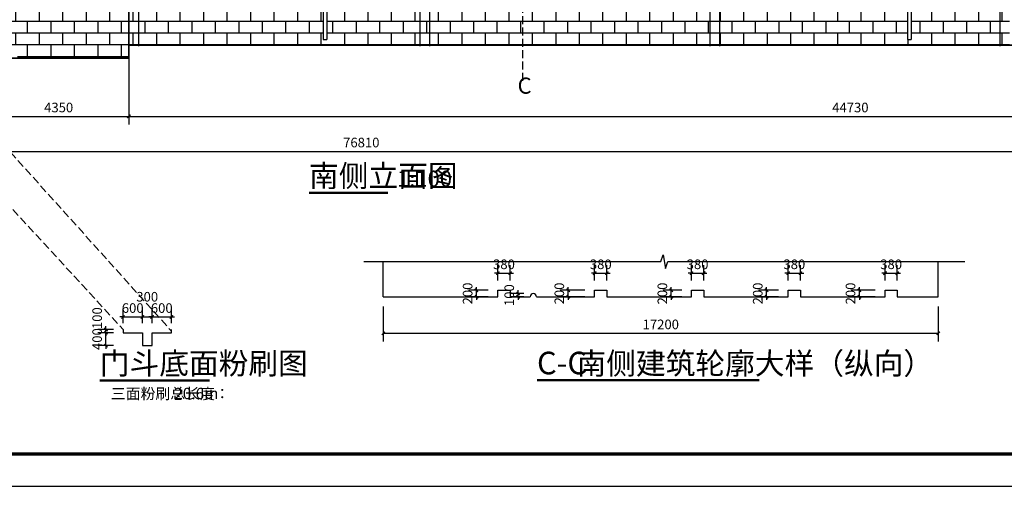
# Model space of a CAD drawing. Extents: x -205694 to 103863, y -195272 to 220204.
# Drawn here: x -167291 to -136772, y 23434 to 37894 of the extents above; entities that cross this region are included whole.
import ezdxf

# ---------------------------------------------------------------- set-up
doc = ezdxf.new("R2010")
doc.units = 0
doc.header["$LTSCALE"] = 1000
doc.header["$MEASUREMENT"] = 0
doc.linetypes.add('DASH', pattern=[0.35, 0.25, -0.1])
for name, color, linetype in [('0-建筑', 1, 'Continuous'), ('DIM_SYMB', 3, 'Continuous'), ('PDF_几何图形', 7, 'Continuous'), ('PUB_DIM', 3, 'Continuous'), ('PUB_TEXT', 7, 'Continuous'), ('PUB_TITLE', 4, 'Continuous'), ('填充1', 13, 'Continuous')]:
    doc.layers.add(name, color=color, linetype=linetype)
doc.styles.add('_TCH_DIM_T3', font='SIMPLEX', dxfattribs={"width": 0.705882, "bigfont": 'GBCBIG'})
doc.styles.get("Standard").update_dxf_attribs({"font": 'gbenor.shx', "bigfont": 'gbcbig.shx'})
doc.dimstyles.new('_TCH_ARCH&&100', dxfattribs={"dimtxt": 297.5, "dimasz": 100, "dimexe": 250, "dimexo": 300, "dimgap": 126.25, "dimtad": 1, "dimdec": 0, "dimzin": 0, "dimdsep": 46, "dimtxsty": '_TCH_DIM_T3', "dimblk": 'ARCHTICK', "dimcen": 0.09, "dimclrt": 7, "dimazin": 2, "dimtfac": 1, "dimtdec": 0, "dimtix": 1, "dimtmove": 2, "dimatfit": 3, "dimfxl": 0, "dimtolj": 1, "dimtzin": 0, "dimarcsym": 0})
pattern_1 = [(0, (0, 0), (0, 363.9312), []), (90, (0, 0), (-363.9312, 363.9312), [363.9312, -363.9312])]

# ---------------------------------------------------------------- blocks, each defined once
blk = doc.blocks.new('_ArchTick')
at = {"color": 0, "linetype": 'ByBlock', "const_width": 0.4}
blk.add_lwpolyline([(-0.5, -0.5), (0.5, 0.5)], dxfattribs=at)
blk = doc.blocks.new('*D139')
at = {"layer": 'Defpoints', "color": 0, "transparency": 16777216}
for p in [(-140090, 30039), (-140470, 29509), (-140090, 29509)]:
    blk.add_point(p, dxfattribs=at)
at = {"layer": 'PUB_DIM', "color": 0, "lineweight": -2, "transparency": 16777216}
for p, q in [((-140470, 29809), (-140470, 30289)), ((-140090, 29809), (-140090, 30289)), ((-140470, 30039), (-140570, 30039)), ((-140470, 30039), (-140090, 30039)), ((-140090, 30039), (-139990, 30039))]:
    blk.add_line(p, q, dxfattribs=at)
at = {"layer": 'PUB_DIM', "color": 0, "lineweight": -2, "transparency": 16777216, "xscale": 100, "yscale": 100, "zscale": 100}
blk.add_blockref('_ArchTick', (-140470, 30039), dxfattribs=at)
at = {"layer": 'PUB_DIM', "color": 0, "lineweight": -2, "transparency": 16777216, "xscale": 100, "yscale": 100, "zscale": 100, "rotation": 180}
blk.add_blockref('_ArchTick', (-140090, 30039), dxfattribs=at)
at = {"layer": 'PUB_DIM', "color": 7, "transparency": 16777216, "insert": (-140280, 30314), "char_height": 297.5, "attachment_point": 5, "style": '_TCH_DIM_T3'}
blk.add_mtext('\\A1;380', dxfattribs=at)
blk = doc.blocks.new('*D140')
at = {"layer": 'Defpoints', "color": 0, "transparency": 16777216}
for p in [(-143090, 30039), (-143470, 29509), (-143090, 29509)]:
    blk.add_point(p, dxfattribs=at)
at = {"layer": 'PUB_DIM', "color": 0, "lineweight": -2, "transparency": 16777216}
for p, q in [((-143470, 29809), (-143470, 30289)), ((-143090, 29809), (-143090, 30289)), ((-143470, 30039), (-143570, 30039)), ((-143470, 30039), (-143090, 30039)), ((-143090, 30039), (-142990, 30039))]:
    blk.add_line(p, q, dxfattribs=at)
at = {"layer": 'PUB_DIM', "color": 0, "lineweight": -2, "transparency": 16777216, "xscale": 100, "yscale": 100, "zscale": 100}
blk.add_blockref('_ArchTick', (-143470, 30039), dxfattribs=at)
at = {"layer": 'PUB_DIM', "color": 0, "lineweight": -2, "transparency": 16777216, "xscale": 100, "yscale": 100, "zscale": 100, "rotation": 180}
blk.add_blockref('_ArchTick', (-143090, 30039), dxfattribs=at)
at = {"layer": 'PUB_DIM', "color": 7, "transparency": 16777216, "insert": (-143280, 30314), "char_height": 297.5, "attachment_point": 5, "style": '_TCH_DIM_T3'}
blk.add_mtext('\\A1;380', dxfattribs=at)
blk = doc.blocks.new('*D141')
at = {"layer": 'Defpoints', "color": 0, "transparency": 16777216}
for p in [(-146090, 30039), (-146470, 29509), (-146090, 29509)]:
    blk.add_point(p, dxfattribs=at)
at = {"layer": 'PUB_DIM', "color": 0, "lineweight": -2, "transparency": 16777216}
for p, q in [((-146470, 29809), (-146470, 30289)), ((-146090, 29809), (-146090, 30289)), ((-146470, 30039), (-146570, 30039)), ((-146470, 30039), (-146090, 30039)), ((-146090, 30039), (-145990, 30039))]:
    blk.add_line(p, q, dxfattribs=at)
at = {"layer": 'PUB_DIM', "color": 0, "lineweight": -2, "transparency": 16777216, "xscale": 100, "yscale": 100, "zscale": 100}
blk.add_blockref('_ArchTick', (-146470, 30039), dxfattribs=at)
at = {"layer": 'PUB_DIM', "color": 0, "lineweight": -2, "transparency": 16777216, "xscale": 100, "yscale": 100, "zscale": 100, "rotation": 180}
blk.add_blockref('_ArchTick', (-146090, 30039), dxfattribs=at)
at = {"layer": 'PUB_DIM', "color": 7, "transparency": 16777216, "insert": (-146280, 30314), "char_height": 297.5, "attachment_point": 5, "style": '_TCH_DIM_T3'}
blk.add_mtext('\\A1;380', dxfattribs=at)
blk = doc.blocks.new('*D142')
at = {"layer": 'Defpoints', "color": 0, "transparency": 16777216}
for p in [(-149090, 30039), (-149470, 29509), (-149090, 29509)]:
    blk.add_point(p, dxfattribs=at)
at = {"layer": 'PUB_DIM', "color": 0, "lineweight": -2, "transparency": 16777216}
for p, q in [((-149470, 29809), (-149470, 30289)), ((-149090, 29809), (-149090, 30289)), ((-149470, 30039), (-149570, 30039)), ((-149470, 30039), (-149090, 30039)), ((-149090, 30039), (-148990, 30039))]:
    blk.add_line(p, q, dxfattribs=at)
at = {"layer": 'PUB_DIM', "color": 0, "lineweight": -2, "transparency": 16777216, "xscale": 100, "yscale": 100, "zscale": 100}
blk.add_blockref('_ArchTick', (-149470, 30039), dxfattribs=at)
at = {"layer": 'PUB_DIM', "color": 0, "lineweight": -2, "transparency": 16777216, "xscale": 100, "yscale": 100, "zscale": 100, "rotation": 180}
blk.add_blockref('_ArchTick', (-149090, 30039), dxfattribs=at)
at = {"layer": 'PUB_DIM', "color": 7, "transparency": 16777216, "insert": (-149280, 30314), "char_height": 297.5, "attachment_point": 5, "style": '_TCH_DIM_T3'}
blk.add_mtext('\\A1;380', dxfattribs=at)
blk = doc.blocks.new('*D143')
at = {"layer": 'Defpoints', "color": 0, "transparency": 16777216}
for p in [(-152090, 30039), (-152470, 29509), (-152090, 29509)]:
    blk.add_point(p, dxfattribs=at)
at = {"layer": 'PUB_DIM', "color": 0, "lineweight": -2, "transparency": 16777216}
for p, q in [((-152470, 29809), (-152470, 30289)), ((-152090, 29809), (-152090, 30289)), ((-152470, 30039), (-152570, 30039)), ((-152470, 30039), (-152090, 30039)), ((-152090, 30039), (-151990, 30039))]:
    blk.add_line(p, q, dxfattribs=at)
at = {"layer": 'PUB_DIM', "color": 0, "lineweight": -2, "transparency": 16777216, "xscale": 100, "yscale": 100, "zscale": 100}
blk.add_blockref('_ArchTick', (-152470, 30039), dxfattribs=at)
at = {"layer": 'PUB_DIM', "color": 0, "lineweight": -2, "transparency": 16777216, "xscale": 100, "yscale": 100, "zscale": 100, "rotation": 180}
blk.add_blockref('_ArchTick', (-152090, 30039), dxfattribs=at)
at = {"layer": 'PUB_DIM', "color": 7, "transparency": 16777216, "insert": (-152280, 30314), "char_height": 297.5, "attachment_point": 5, "style": '_TCH_DIM_T3'}
blk.add_mtext('\\A1;380', dxfattribs=at)
blk = doc.blocks.new('*D159')
at = {"layer": 'Defpoints', "color": 0, "transparency": 16777216}
for p in [(-141264, 29509), (-140470, 29509), (-140470, 29309)]:
    blk.add_point(p, dxfattribs=at)
at = {"layer": 'PUB_DIM', "color": 0, "lineweight": -2, "transparency": 16777216}
for p, q in [((-141264, 29509), (-141264, 29609)), ((-140770, 29509), (-141514, 29509)), ((-140770, 29309), (-141514, 29309)), ((-141264, 29309), (-141264, 29509)), ((-141264, 29309), (-141264, 29209))]:
    blk.add_line(p, q, dxfattribs=at)
at = {"layer": 'PUB_DIM', "color": 0, "lineweight": -2, "transparency": 16777216, "xscale": 100, "yscale": 100, "zscale": 100}
for p, rotation in [((-141264, 29509), 270), ((-141264, 29309), 90)]:
    blk.add_blockref('_ArchTick', p, dxfattribs=dict(at, rotation=rotation))
at = {"layer": 'PUB_DIM', "color": 7, "transparency": 16777216, "insert": (-141539, 29409), "char_height": 297.5, "attachment_point": 5, "rotation": 90, "style": '_TCH_DIM_T3'}
blk.add_mtext('\\A1;200', dxfattribs=at)
blk = doc.blocks.new('*D160')
at = {"layer": 'Defpoints', "color": 0, "transparency": 16777216}
for p in [(-144140, 29509), (-143470, 29509), (-143470, 29309)]:
    blk.add_point(p, dxfattribs=at)
at = {"layer": 'PUB_DIM', "color": 0, "lineweight": -2, "transparency": 16777216}
for p, q in [((-144140, 29509), (-144140, 29609)), ((-143770, 29509), (-144390, 29509)), ((-143770, 29309), (-144390, 29309)), ((-144140, 29309), (-144140, 29509)), ((-144140, 29309), (-144140, 29209))]:
    blk.add_line(p, q, dxfattribs=at)
at = {"layer": 'PUB_DIM', "color": 0, "lineweight": -2, "transparency": 16777216, "xscale": 100, "yscale": 100, "zscale": 100}
for p, rotation in [((-144140, 29509), 270), ((-144140, 29309), 90)]:
    blk.add_blockref('_ArchTick', p, dxfattribs=dict(at, rotation=rotation))
at = {"layer": 'PUB_DIM', "color": 7, "transparency": 16777216, "insert": (-144415, 29409), "char_height": 297.5, "attachment_point": 5, "rotation": 90, "style": '_TCH_DIM_T3'}
blk.add_mtext('\\A1;200', dxfattribs=at)
blk = doc.blocks.new('*D161')
at = {"layer": 'Defpoints', "color": 0, "transparency": 16777216}
for p in [(-147096, 29509), (-146470, 29509), (-146470, 29309)]:
    blk.add_point(p, dxfattribs=at)
at = {"layer": 'PUB_DIM', "color": 0, "lineweight": -2, "transparency": 16777216}
for p, q in [((-147096, 29509), (-147096, 29609)), ((-146770, 29509), (-147346, 29509)), ((-146770, 29309), (-147346, 29309)), ((-147096, 29309), (-147096, 29509)), ((-147096, 29309), (-147096, 29209))]:
    blk.add_line(p, q, dxfattribs=at)
at = {"layer": 'PUB_DIM', "color": 0, "lineweight": -2, "transparency": 16777216, "xscale": 100, "yscale": 100, "zscale": 100}
for p, rotation in [((-147096, 29509), 270), ((-147096, 29309), 90)]:
    blk.add_blockref('_ArchTick', p, dxfattribs=dict(at, rotation=rotation))
at = {"layer": 'PUB_DIM', "color": 7, "transparency": 16777216, "insert": (-147371, 29409), "char_height": 297.5, "attachment_point": 5, "rotation": 90, "style": '_TCH_DIM_T3'}
blk.add_mtext('\\A1;200', dxfattribs=at)
blk = doc.blocks.new('*D162')
at = {"layer": 'Defpoints', "color": 0, "transparency": 16777216}
for p in [(-150290, 29509), (-149470, 29509), (-149470, 29309)]:
    blk.add_point(p, dxfattribs=at)
at = {"layer": 'PUB_DIM', "color": 0, "lineweight": -2, "transparency": 16777216}
for p, q in [((-150290, 29509), (-150290, 29609)), ((-149770, 29509), (-150540, 29509)), ((-149770, 29309), (-150540, 29309)), ((-150290, 29309), (-150290, 29509)), ((-150290, 29309), (-150290, 29209))]:
    blk.add_line(p, q, dxfattribs=at)
at = {"layer": 'PUB_DIM', "color": 0, "lineweight": -2, "transparency": 16777216, "xscale": 100, "yscale": 100, "zscale": 100}
for p, rotation in [((-150290, 29509), 270), ((-150290, 29309), 90)]:
    blk.add_blockref('_ArchTick', p, dxfattribs=dict(at, rotation=rotation))
at = {"layer": 'PUB_DIM', "color": 7, "transparency": 16777216, "insert": (-150565, 29409), "char_height": 297.5, "attachment_point": 5, "rotation": 90, "style": '_TCH_DIM_T3'}
blk.add_mtext('\\A1;200', dxfattribs=at)
blk = doc.blocks.new('*D163')
at = {"layer": 'Defpoints', "color": 0, "transparency": 16777216}
for p in [(-151842, 29408), (-151370, 29408), (-151370, 29308)]:
    blk.add_point(p, dxfattribs=at)
at = {"layer": 'PUB_DIM', "color": 0, "lineweight": -2, "transparency": 16777216}
for p, q in [((-151670, 29408), (-152092, 29408)), ((-151670, 29308), (-152092, 29308)), ((-151842, 29408), (-151842, 29508)), ((-151842, 29308), (-151842, 29408)), ((-151842, 29308), (-151842, 29208))]:
    blk.add_line(p, q, dxfattribs=at)
at = {"layer": 'PUB_DIM', "color": 0, "lineweight": -2, "transparency": 16777216, "xscale": 100, "yscale": 100, "zscale": 100}
for p, rotation in [((-151842, 29408), 270), ((-151842, 29308), 90)]:
    blk.add_blockref('_ArchTick', p, dxfattribs=dict(at, rotation=rotation))
at = {"layer": 'PUB_DIM', "color": 7, "transparency": 16777216, "insert": (-152117, 29358), "char_height": 297.5, "attachment_point": 5, "rotation": 90, "style": '_TCH_DIM_T3'}
blk.add_mtext('\\A1;100', dxfattribs=at)
blk = doc.blocks.new('*D164')
at = {"layer": 'Defpoints', "color": 0, "transparency": 16777216}
for p in [(-153132, 29509), (-152470, 29509), (-152470, 29309)]:
    blk.add_point(p, dxfattribs=at)
at = {"layer": 'PUB_DIM', "color": 0, "lineweight": -2, "transparency": 16777216}
for p, q in [((-153132, 29509), (-153132, 29609)), ((-152770, 29509), (-153382, 29509)), ((-152770, 29309), (-153382, 29309)), ((-153132, 29309), (-153132, 29509)), ((-153132, 29309), (-153132, 29209))]:
    blk.add_line(p, q, dxfattribs=at)
at = {"layer": 'PUB_DIM', "color": 0, "lineweight": -2, "transparency": 16777216, "xscale": 100, "yscale": 100, "zscale": 100}
for p, rotation in [((-153132, 29509), 270), ((-153132, 29309), 90)]:
    blk.add_blockref('_ArchTick', p, dxfattribs=dict(at, rotation=rotation))
at = {"layer": 'PUB_DIM', "color": 7, "transparency": 16777216, "insert": (-153407, 29409), "char_height": 297.5, "attachment_point": 5, "rotation": 90, "style": '_TCH_DIM_T3'}
blk.add_mtext('\\A1;200', dxfattribs=at)
blk = doc.blocks.new('*D182')
at = {"layer": 'Defpoints', "color": 0, "transparency": 16777216}
for p in [(-163488, 28683), (-164088, 28194), (-163488, 28194)]:
    blk.add_point(p, dxfattribs=at)
at = {"layer": 'PUB_DIM', "color": 0, "lineweight": -2, "transparency": 16777216}
for p, q in [((-164088, 28494), (-164088, 28933)), ((-163488, 28494), (-163488, 28933)), ((-164088, 28683), (-164188, 28683)), ((-164088, 28683), (-163488, 28683)), ((-163488, 28683), (-163388, 28683))]:
    blk.add_line(p, q, dxfattribs=at)
at = {"layer": 'PUB_DIM', "color": 0, "lineweight": -2, "transparency": 16777216, "xscale": 100, "yscale": 100, "zscale": 100}
blk.add_blockref('_ArchTick', (-164088, 28683), dxfattribs=at)
at = {"layer": 'PUB_DIM', "color": 0, "lineweight": -2, "transparency": 16777216, "xscale": 100, "yscale": 100, "zscale": 100, "rotation": 180}
blk.add_blockref('_ArchTick', (-163488, 28683), dxfattribs=at)
at = {"layer": 'PUB_DIM', "color": 7, "transparency": 16777216, "insert": (-163788, 28958), "char_height": 297.5, "attachment_point": 5, "style": '_TCH_DIM_T3'}
blk.add_mtext('\\A1;600', dxfattribs=at)
blk = doc.blocks.new('*D183')
at = {"layer": 'Defpoints', "color": 0, "transparency": 16777216}
for p in [(-163188, 28683), (-163488, 28194), (-163188, 28194)]:
    blk.add_point(p, dxfattribs=at)
at = {"layer": 'PUB_DIM', "color": 0, "lineweight": -2, "transparency": 16777216}
for p, q in [((-163488, 28494), (-163488, 28933)), ((-163188, 28494), (-163188, 28933)), ((-163488, 28683), (-163188, 28683))]:
    blk.add_line(p, q, dxfattribs=at)
at = {"layer": 'PUB_DIM', "color": 0, "lineweight": -2, "transparency": 16777216, "xscale": 100, "yscale": 100, "zscale": 100, "rotation": 180}
blk.add_blockref('_ArchTick', (-163488, 28683), dxfattribs=at)
at = {"layer": 'PUB_DIM', "color": 0, "lineweight": -2, "transparency": 16777216, "xscale": 100, "yscale": 100, "zscale": 100}
blk.add_blockref('_ArchTick', (-163188, 28683), dxfattribs=at)
at = {"layer": 'PUB_DIM', "color": 7, "transparency": 16777216, "insert": (-163338, 29308), "char_height": 297.5, "attachment_point": 5, "style": '_TCH_DIM_T3'}
blk.add_mtext('\\A1;300', dxfattribs=at)
blk = doc.blocks.new('*D184')
at = {"layer": 'Defpoints', "color": 0, "transparency": 16777216}
for p in [(-162588, 28683), (-163188, 28194), (-162588, 28194)]:
    blk.add_point(p, dxfattribs=at)
at = {"layer": 'PUB_DIM', "color": 0, "lineweight": -2, "transparency": 16777216}
for p, q in [((-163188, 28494), (-163188, 28933)), ((-162588, 28494), (-162588, 28933)), ((-163188, 28683), (-163288, 28683)), ((-163188, 28683), (-162588, 28683)), ((-162588, 28683), (-162488, 28683))]:
    blk.add_line(p, q, dxfattribs=at)
at = {"layer": 'PUB_DIM', "color": 0, "lineweight": -2, "transparency": 16777216, "xscale": 100, "yscale": 100, "zscale": 100}
blk.add_blockref('_ArchTick', (-163188, 28683), dxfattribs=at)
at = {"layer": 'PUB_DIM', "color": 0, "lineweight": -2, "transparency": 16777216, "xscale": 100, "yscale": 100, "zscale": 100, "rotation": 180}
blk.add_blockref('_ArchTick', (-162588, 28683), dxfattribs=at)
at = {"layer": 'PUB_DIM', "color": 7, "transparency": 16777216, "insert": (-162888, 28958), "char_height": 297.5, "attachment_point": 5, "style": '_TCH_DIM_T3'}
blk.add_mtext('\\A1;600', dxfattribs=at)
blk = doc.blocks.new('*D185')
at = {"layer": 'Defpoints', "color": 0, "transparency": 16777216}
for p in [(-164616, 28295), (-164088, 28295), (-164088, 28195)]:
    blk.add_point(p, dxfattribs=at)
at = {"layer": 'PUB_DIM', "color": 0, "lineweight": -2, "transparency": 16777216}
for p, q in [((-164616, 28295), (-164616, 28395)), ((-164388, 28295), (-164866, 28295)), ((-164388, 28195), (-164866, 28195)), ((-164616, 28195), (-164616, 28295)), ((-164616, 28195), (-164616, 28095))]:
    blk.add_line(p, q, dxfattribs=at)
at = {"layer": 'PUB_DIM', "color": 0, "lineweight": -2, "transparency": 16777216, "xscale": 100, "yscale": 100, "zscale": 100}
for p, rotation in [((-164616, 28295), 270), ((-164616, 28195), 90)]:
    blk.add_blockref('_ArchTick', p, dxfattribs=dict(at, rotation=rotation))
at = {"layer": 'PUB_DIM', "color": 7, "transparency": 16777216, "insert": (-164891, 28645), "char_height": 297.5, "attachment_point": 5, "rotation": 90, "style": '_TCH_DIM_T3'}
blk.add_mtext('\\A1;100', dxfattribs=at)
blk = doc.blocks.new('*D186')
at = {"layer": 'Defpoints', "color": 0, "transparency": 16777216}
for p in [(-164616, 28195), (-164088, 28195), (-164088, 27795)]:
    blk.add_point(p, dxfattribs=at)
at = {"layer": 'PUB_DIM', "color": 0, "lineweight": -2, "transparency": 16777216}
for p, q in [((-164388, 28195), (-164866, 28195)), ((-164616, 28195), (-164616, 28295)), ((-164616, 27795), (-164616, 28195)), ((-164388, 27795), (-164866, 27795)), ((-164616, 27795), (-164616, 27695))]:
    blk.add_line(p, q, dxfattribs=at)
at = {"layer": 'PUB_DIM', "color": 0, "lineweight": -2, "transparency": 16777216, "xscale": 100, "yscale": 100, "zscale": 100}
for p, rotation in [((-164616, 28195), 270), ((-164616, 27795), 90)]:
    blk.add_blockref('_ArchTick', p, dxfattribs=dict(at, rotation=rotation))
at = {"layer": 'PUB_DIM', "color": 7, "transparency": 16777216, "insert": (-164891, 27995), "char_height": 297.5, "attachment_point": 5, "rotation": 90, "style": '_TCH_DIM_T3'}
blk.add_mtext('\\A1;400', dxfattribs=at)
blk = doc.blocks.new('*D187')
at = {"layer": 'Defpoints', "color": 0, "transparency": 16777216}
for p in [(-156020, 29309), (-138820, 29309), (-138820, 28176)]:
    blk.add_point(p, dxfattribs=at)
at = {"layer": 'PUB_DIM', "color": 0, "lineweight": -2, "transparency": 16777216}
for p, q in [((-156020, 29009), (-156020, 27926)), ((-138820, 29009), (-138820, 27926)), ((-156020, 28176), (-138820, 28176))]:
    blk.add_line(p, q, dxfattribs=at)
at = {"layer": 'PUB_DIM', "color": 0, "lineweight": -2, "transparency": 16777216, "xscale": 100, "yscale": 100, "zscale": 100, "rotation": 180}
blk.add_blockref('_ArchTick', (-156020, 28176), dxfattribs=at)
at = {"layer": 'PUB_DIM', "color": 0, "lineweight": -2, "transparency": 16777216, "xscale": 100, "yscale": 100, "zscale": 100}
blk.add_blockref('_ArchTick', (-138820, 28176), dxfattribs=at)
at = {"layer": 'PUB_DIM', "color": 7, "transparency": 16777216, "insert": (-147420, 28451), "char_height": 297.5, "attachment_point": 5, "style": '_TCH_DIM_T3'}
blk.add_mtext('\\A1;17200', dxfattribs=at)
blk = doc.blocks.new('*D574')
at = {"layer": 'Defpoints', "color": 0, "transparency": 16777216}
for p in [(-195109, 35915), (-118298, 35915), (-118298, 33812)]:
    blk.add_point(p, dxfattribs=at)
at = {"layer": 'PUB_DIM', "color": 0, "lineweight": -2, "transparency": 16777216}
for p, q in [((-195109, 35615), (-195109, 33562)), ((-118298, 35615), (-118298, 33562)), ((-195109, 33812), (-118298, 33812))]:
    blk.add_line(p, q, dxfattribs=at)
at = {"layer": 'PUB_DIM', "color": 0, "lineweight": -2, "transparency": 16777216, "xscale": 100, "yscale": 100, "zscale": 100, "rotation": 180}
blk.add_blockref('_ArchTick', (-195109, 33812), dxfattribs=at)
at = {"layer": 'PUB_DIM', "color": 0, "lineweight": -2, "transparency": 16777216, "xscale": 100, "yscale": 100, "zscale": 100}
blk.add_blockref('_ArchTick', (-118298, 33812), dxfattribs=at)
at = {"layer": 'PUB_DIM', "color": 7, "transparency": 16777216, "insert": (-156703, 34087), "char_height": 297.5, "attachment_point": 5, "style": '_TCH_DIM_T3'}
blk.add_mtext('\\A1;76810', dxfattribs=at)
blk = doc.blocks.new('*D578')
at = {"layer": 'Defpoints', "color": 0, "transparency": 16777216}
for p in [(-168258, 37482), (-163908, 37482), (-163908, 34898)]:
    blk.add_point(p, dxfattribs=at)
at = {"layer": 'PUB_DIM', "color": 0, "lineweight": -2, "transparency": 16777216}
for p, q in [((-168258, 37182), (-168258, 34648)), ((-163908, 37182), (-163908, 34648)), ((-168258, 34898), (-163908, 34898))]:
    blk.add_line(p, q, dxfattribs=at)
at = {"layer": 'PUB_DIM', "color": 0, "lineweight": -2, "transparency": 16777216, "xscale": 100, "yscale": 100, "zscale": 100, "rotation": 180}
blk.add_blockref('_ArchTick', (-168258, 34898), dxfattribs=at)
at = {"layer": 'PUB_DIM', "color": 0, "lineweight": -2, "transparency": 16777216, "xscale": 100, "yscale": 100, "zscale": 100}
blk.add_blockref('_ArchTick', (-163908, 34898), dxfattribs=at)
at = {"layer": 'PUB_DIM', "color": 7, "transparency": 16777216, "insert": (-166083, 35173), "char_height": 297.5, "attachment_point": 5, "style": '_TCH_DIM_T3'}
blk.add_mtext('\\A1;4350', dxfattribs=at)
blk = doc.blocks.new('*D579')
at = {"layer": 'Defpoints', "color": 0, "transparency": 16777216}
for p in [(-163908, 37482), (-119178, 37482), (-119178, 34898)]:
    blk.add_point(p, dxfattribs=at)
at = {"layer": 'PUB_DIM', "color": 0, "lineweight": -2, "transparency": 16777216}
for p, q in [((-163908, 37182), (-163908, 34648)), ((-119178, 37182), (-119178, 34648)), ((-163908, 34898), (-119178, 34898))]:
    blk.add_line(p, q, dxfattribs=at)
at = {"layer": 'PUB_DIM', "color": 0, "lineweight": -2, "transparency": 16777216, "xscale": 100, "yscale": 100, "zscale": 100, "rotation": 180}
blk.add_blockref('_ArchTick', (-163908, 34898), dxfattribs=at)
at = {"layer": 'PUB_DIM', "color": 0, "lineweight": -2, "transparency": 16777216, "xscale": 100, "yscale": 100, "zscale": 100}
blk.add_blockref('_ArchTick', (-119178, 34898), dxfattribs=at)
at = {"layer": 'PUB_DIM', "color": 7, "transparency": 16777216, "insert": (-141543, 35173), "char_height": 297.5, "attachment_point": 5, "style": '_TCH_DIM_T3'}
blk.add_mtext('\\A1;44730', dxfattribs=at)

msp = doc.modelspace()

# ---------------------------------------------------------------- hatches: boundary and pattern name
h = msp.add_hatch()
h.set_pattern_fill('AR-B816', color=256, scale=300)
h.set_pattern_definition(pattern_1)
h.paths.add_polyline_path([(-163908.4, 38305.9), (-168258.3, 38305.9), (-168258.3, 37155.7), (-167959.2, 37155.7), (-167959.2, 37005.7), (-167659.2, 37005.7), (-167659.2, 36855.7), (-167359.2, 36855.7), (-167359.2, 36705.5), (-163908.4, 36705.4), (-163908.4, 37075.5)])
h = msp.add_hatch()
h.set_pattern_fill('AR-B816', color=256, scale=300)
h.set_pattern_definition(pattern_1)
h.paths.add_polyline_path([(-163608.4, 38305.9), (-163908.4, 38305.9), (-163908.4, 37105.9), (-163608.4, 37105.9)])
h = msp.add_hatch()
h.set_pattern_fill('AR-B816', color=256, scale=300)
h.set_pattern_definition(pattern_1)
h.paths.add_polyline_path([(-157887.4, 38305.9), (-163608.4, 38305.9), (-163608.4, 37105.9), (-154888.3, 37105.9), (-154888.3, 38305.9), (-157771.6, 38305.9), (-157771.6, 37276.3), (-157887.4, 37276.3)])
h = msp.add_hatch()
h.set_pattern_fill('AR-B816', color=256, scale=300)
h.set_pattern_definition(pattern_1)
h.paths.add_polyline_path([(-154588.3, 38305.9), (-154888.3, 38305.9), (-154888.3, 37105.9), (-154588.3, 37105.9)])
h = msp.add_hatch()
h.set_pattern_fill('AR-B816', color=256, scale=300)
h.set_pattern_definition(pattern_1)
h.paths.add_polyline_path([(-145898.3, 38305.9), (-154588.3, 38305.9), (-154588.3, 37105.9), (-145898.3, 37105.9)])
h = msp.add_hatch()
h.set_pattern_fill('AR-B816', color=256, scale=300)
h.set_pattern_definition(pattern_1)
h.paths.add_polyline_path([(-145598.3, 38305.9), (-145898.3, 38305.9), (-145898.3, 37105.9), (-145598.3, 37105.9)])
h = msp.add_hatch()
h.set_pattern_fill('AR-B816', color=256, scale=300)
h.set_pattern_definition(pattern_1)
h.paths.add_polyline_path([(-139773.7, 38305.9), (-145598.3, 38305.9), (-145598.3, 37105.9), (-136908.4, 37105.9), (-136908.3, 38305.9), (-139657.9, 38305.9), (-139657.9, 37276.3), (-139773.7, 37276.3)])
h = msp.add_hatch()
h.set_pattern_fill('AR-B816', color=256, scale=300)
h.set_pattern_definition(pattern_1)
h.paths.add_polyline_path([(-136608.3, 38305.9), (-136908.3, 38305.9), (-136908.4, 37105.9), (-136608.4, 37105.9)])
at = {"layer": '填充1'}
h = msp.add_hatch(dxfattribs=at)
h.set_pattern_fill('粉刷', color=256, scale=150)
h.set_pattern_definition([(37.5, (0, 0), (-18.898, 578.0471), [0, -456, 0, -510, 0, -487.5]), (7.5, (0, 0), (530.933, 846.6438), [0, -246, 0, -411, 0, -157.5]), (327.5, (-369, 0), (934.2426, 1.6977), [0, -150, 0, -540, 0, -705]), (317.5, (-369, 0), (901.838, 263.3027), [0, -75, 0, -354, 0, -405])])
h.paths.add_polyline_path([(-193108.6, 54305.9), (-193108.6, 54886.2), (-196408.6, 54886.2), (-196408.6, 53966.7), (-196408.6, 41756.2), (-196408.6, 40655.9), (-195108.6, 40655.9), (-195108.6, 41275.9, -0.9859567), (-195108.6, 41475.9), (-187587.4, 41475.9), (-187587.4, 53338.4), (-187674.1, 53585.7), (-187385, 53585.7), (-187471.7, 53338.4), (-187471.7, 41475.9), (-180608.6, 41475.9), (-180608.6, 54305.9)])
h.paths.add_polyline_path([(-188248.6, 52955.9), (-188248.6, 51155.9), (-190278.6, 51155.9), (-190278.6, 52955.9)], flags=16)
h.paths.add_polyline_path([(-191828.6, 52955.9), (-191828.6, 51155.9), (-193858.6, 51155.9), (-193858.6, 52955.9)], flags=16)
h.paths.add_polyline_path([(-186698.6, 52955.9), (-184668.6, 52955.9), (-184668.6, 51155.9), (-186698.6, 51155.9)], flags=16)
h.paths.add_polyline_path([(-188248.6, 49855.9), (-188248.6, 48055.9), (-190278.6, 48055.9), (-190278.6, 49855.9)], flags=16)
h.paths.add_polyline_path([(-191828.6, 49855.9), (-191828.6, 48055.9), (-193858.6, 48055.9), (-193858.6, 49855.9)], flags=16)
h.paths.add_polyline_path([(-186698.6, 49855.9), (-184668.6, 49855.9), (-184668.6, 48055.9), (-186698.6, 48055.9)], flags=16)
h.paths.add_polyline_path([(-195108.6, 41855.9), (-196108.6, 41856.2), (-196108.6, 44065.9), (-195108.6, 44065.6), (-195108.6, 44315.9), (-196108.6, 44315.9), (-196108.6, 47365.6), (-195108.6, 47365.2), (-195108.6, 47615.6), (-196108.6, 47615.6), (-196108.6, 50666.2), (-195108.6, 50665.9), (-195108.6, 50916.2), (-196108.6, 50916.2), (-196108.6, 53966.7), (-195108.6, 53966.4)], flags=16)
h.paths.add_polyline_path([(-183118.6, 52955.9), (-181088.6, 52955.9), (-181088.6, 51155.9), (-183118.6, 51155.9)], flags=16)
h.paths.add_polyline_path([(-188248.6, 46755.9), (-188248.6, 44955.9), (-190278.6, 44955.9), (-190278.6, 46755.9)], flags=16)
h.paths.add_polyline_path([(-191828.6, 46755.9), (-191828.6, 44955.9), (-193858.6, 44955.9), (-193858.6, 46755.9)], flags=16)
h.paths.add_polyline_path([(-186698.6, 46755.9), (-184668.6, 46755.9), (-184668.6, 44955.9), (-186698.6, 44955.9)], flags=16)
h.paths.add_polyline_path([(-183118.6, 49855.9), (-181088.6, 49855.9), (-181088.6, 48055.9), (-183118.6, 48055.9)], flags=16)
h.paths.add_polyline_path([(-183118.6, 46755.9), (-181088.6, 46755.9), (-181088.6, 44955.9), (-183118.6, 44955.9)], flags=16)
h.paths.add_polyline_path([(-188248.6, 43655.9), (-188248.6, 41855.9), (-190278.6, 41855.9), (-190278.6, 43655.9)], flags=16)
h.paths.add_polyline_path([(-191828.6, 43655.9), (-191828.6, 41855.9), (-193858.6, 41855.9), (-193858.6, 43655.9)], flags=16)
h.paths.add_polyline_path([(-186698.6, 43655.9), (-184668.6, 43655.9), (-184668.6, 41855.9), (-186698.6, 41855.9)], flags=16)
h.paths.add_polyline_path([(-183118.6, 43655.9), (-181088.6, 43655.9), (-181088.6, 41855.9), (-183118.6, 41855.9)], flags=16)
h.paths.add_polyline_path([(-193288, 44737.4), (-192399.3, 44737.4), (-192399.3, 45183.6), (-193288, 45183.6)], flags=24)
h.paths.add_polyline_path([(-191478, 44737.4), (-190629.3, 44737.4), (-190629.3, 45183.6), (-191478, 45183.6)], flags=24)
h.paths.add_polyline_path([(-189708, 44737.4), (-188819.3, 44737.4), (-188819.3, 45183.6), (-189708, 45183.6)], flags=24)
h.paths.add_polyline_path([(-187898, 44737.4), (-187049.3, 44737.4), (-187049.3, 45183.6), (-187898, 45183.6)], flags=24)
h.paths.add_polyline_path([(-186128, 44737.4), (-185239.3, 44737.4), (-185239.3, 45183.6), (-186128, 45183.6)], flags=24)
h.paths.add_polyline_path([(-184318, 44737.4), (-183469.3, 44737.4), (-183469.3, 45183.6), (-184318, 45183.6)], flags=24)
h.paths.add_polyline_path([(-182548, 44737.4), (-181659.3, 44737.4), (-181659.3, 45183.6), (-182548, 45183.6)], flags=24)
h.paths.add_polyline_path([(-180518.1, 44737.4), (-179629.3, 44737.4), (-179629.3, 45183.6), (-180518.1, 45183.6)], flags=9)
h.paths.add_polyline_path([(-178632.9, 44737.4), (-177784.1, 44737.4), (-177784.1, 45183.6), (-178632.9, 45183.6)], flags=9)
h.paths.add_polyline_path([(-177212.8, 44737.4), (-176404.1, 44737.4), (-176404.1, 45183.6), (-177212.8, 45183.6)], flags=9)
h.paths.add_polyline_path([(-175972.9, 44737.4), (-175124.1, 44737.4), (-175124.1, 45183.6), (-175972.9, 45183.6)], flags=9)
h.paths.add_polyline_path([(-174387.9, 44737.4), (-173539.2, 44737.4), (-173539.2, 45183.6), (-174387.9, 45183.6)], flags=9)
h.paths.add_polyline_path([(-172732.6, 44737.4), (-171883.8, 44737.4), (-171883.8, 45183.6), (-172732.6, 45183.6)], flags=9)
h.paths.add_polyline_path([(-171077.2, 44737.4), (-170228.5, 44737.4), (-170228.5, 45183.6), (-171077.2, 45183.6)], flags=9)
h.paths.add_polyline_path([(-169442.5, 44737.4), (-168593.8, 44737.4), (-168593.8, 45183.6), (-169442.5, 45183.6)], flags=9)
h.paths.add_polyline_path([(-168112.9, 44737.4), (-167304.2, 44737.4), (-167304.2, 45183.6), (-168112.9, 45183.6)], flags=9)
h.paths.add_polyline_path([(-166732.9, 44737.4), (-165884.1, 44737.4), (-165884.1, 45183.6), (-166732.9, 45183.6)], flags=9)
h.paths.add_polyline_path([(-165107.7, 44737.4), (-164259, 44737.4), (-164259, 45183.6), (-165107.7, 45183.6)], flags=9)
h.paths.add_polyline_path([(-164102.8, 44187.4), (-163414, 44187.4), (-163414, 44633.6), (-164102.8, 44633.6)], flags=9)
h.paths.add_polyline_path([(-163727.8, 44737.4), (-163039.1, 44737.4), (-163039.1, 45183.6), (-163727.8, 45183.6)], flags=9)
h.paths.add_polyline_path([(-162707.9, 44737.4), (-161859.1, 44737.4), (-161859.1, 45183.6), (-162707.9, 45183.6)], flags=9)
h.paths.add_polyline_path([(-161207.7, 44737.4), (-160358.9, 44737.4), (-160358.9, 45183.6), (-161207.7, 45183.6)], flags=9)
h.paths.add_polyline_path([(-159707.5, 44737.4), (-158858.8, 44737.4), (-158858.8, 45183.6), (-159707.5, 45183.6)], flags=9)
h.paths.add_polyline_path([(-158207.8, 44737.4), (-157359, 44737.4), (-157359, 45183.6), (-158207.8, 45183.6)], flags=9)
h.paths.add_polyline_path([(-156708, 44737.4), (-155859.3, 44737.4), (-155859.3, 45183.6), (-156708, 45183.6)], flags=9)
h.paths.add_polyline_path([(-155492.8, 44737.4), (-154804.1, 44737.4), (-154804.1, 45183.6), (-155492.8, 45183.6)], flags=9)
h.paths.add_polyline_path([(-155082.7, 44187.4), (-154393.9, 44187.4), (-154393.9, 44633.6), (-155082.7, 44633.6)], flags=9)
h.paths.add_polyline_path([(-154722.5, 44737.4), (-154033.7, 44737.4), (-154033.7, 45183.6), (-154722.5, 45183.6)], flags=9)
h.paths.add_polyline_path([(-153717.3, 44737.4), (-152868.5, 44737.4), (-152868.5, 45183.6), (-153717.3, 45183.6)], flags=9)
h.paths.add_polyline_path([(-152217.1, 44737.4), (-151368.3, 44737.4), (-151368.3, 45183.6), (-152217.1, 45183.6)], flags=9)
h.paths.add_polyline_path([(-150716.9, 44737.4), (-149868.2, 44737.4), (-149868.2, 45183.6), (-150716.9, 45183.6)], flags=9)
h.paths.add_polyline_path([(-149217.2, 44737.4), (-148368.4, 44737.4), (-148368.4, 45183.6), (-149217.2, 45183.6)], flags=9)
h.paths.add_polyline_path([(-147717.4, 44737.4), (-146868.7, 44737.4), (-146868.7, 45183.6), (-147717.4, 45183.6)], flags=9)
h.paths.add_polyline_path([(-146502.6, 44737.4), (-145813.8, 44737.4), (-145813.8, 45183.6), (-146502.6, 45183.6)], flags=9)
h.paths.add_polyline_path([(-146092.7, 44187.4), (-145403.9, 44187.4), (-145403.9, 44633.6), (-146092.7, 44633.6)], flags=9)
h.paths.add_polyline_path([(-145732.7, 44737.4), (-145044, 44737.4), (-145044, 45183.6), (-145732.7, 45183.6)], flags=9)
h.paths.add_polyline_path([(-144727.7, 44737.4), (-143879, 44737.4), (-143879, 45183.6), (-144727.7, 45183.6)], flags=9)
h.paths.add_polyline_path([(-143227.5, 44737.4), (-142378.8, 44737.4), (-142378.8, 45183.6), (-143227.5, 45183.6)], flags=9)
h.paths.add_polyline_path([(-141727.4, 44737.4), (-140878.6, 44737.4), (-140878.6, 45183.6), (-141727.4, 45183.6)], flags=9)
h.paths.add_polyline_path([(-140227.6, 44737.4), (-139378.9, 44737.4), (-139378.9, 45183.6), (-140227.6, 45183.6)], flags=9)
h.paths.add_polyline_path([(-138727.9, 44737.4), (-137879.1, 44737.4), (-137879.1, 45183.6), (-138727.9, 45183.6)], flags=9)
h.paths.add_polyline_path([(-137512.8, 44737.4), (-136824.1, 44737.4), (-136824.1, 45183.6), (-137512.8, 45183.6)], flags=9)
h.paths.add_polyline_path([(-137102.8, 44187.4), (-136414, 44187.4), (-136414, 44633.6), (-137102.8, 44633.6)], flags=9)
h.paths.add_polyline_path([(-136742.8, 44737.4), (-136054, 44737.4), (-136054, 45183.6), (-136742.8, 45183.6)], flags=9)
h.paths.add_polyline_path([(-135737.8, 44737.4), (-134889, 44737.4), (-134889, 45183.6), (-135737.8, 45183.6)], flags=9)
h.paths.add_polyline_path([(-134237.6, 44737.4), (-133388.9, 44737.4), (-133388.9, 45183.6), (-134237.6, 45183.6)], flags=9)
h.paths.add_polyline_path([(-132737.4, 44737.4), (-131888.7, 44737.4), (-131888.7, 45183.6), (-132737.4, 45183.6)], flags=9)
h.paths.add_polyline_path([(-131237.7, 44737.4), (-130388.9, 44737.4), (-130388.9, 45183.6), (-131237.7, 45183.6)], flags=9)
h.paths.add_polyline_path([(-129737.9, 44737.4), (-128889.2, 44737.4), (-128889.2, 45183.6), (-129737.9, 45183.6)], flags=9)
h.paths.add_polyline_path([(-128518, 44737.4), (-127829.2, 44737.4), (-127829.2, 45183.6), (-128518, 45183.6)], flags=9)
h.paths.add_polyline_path([(-128103, 44187.4), (-127414.3, 44187.4), (-127414.3, 44633.6), (-128103, 44633.6)], flags=9)
h.paths.add_polyline_path([(-127743.2, 44737.4), (-127054.4, 44737.4), (-127054.4, 45183.6), (-127743.2, 45183.6)], flags=9)
h.paths.add_polyline_path([(-126738.3, 44737.4), (-125889.6, 44737.4), (-125889.6, 45183.6), (-126738.3, 45183.6)], flags=9)
h.paths.add_polyline_path([(-125238.2, 44737.4), (-124389.4, 44737.4), (-124389.4, 45183.6), (-125238.2, 45183.6)], flags=9)
h.paths.add_polyline_path([(-123738, 44737.4), (-122889.2, 44737.4), (-122889.2, 45183.6), (-123738, 45183.6)], flags=9)
h.paths.add_polyline_path([(-122238.2, 44737.4), (-121389.5, 44737.4), (-121389.5, 45183.6), (-122238.2, 45183.6)], flags=9)
h.paths.add_polyline_path([(-120738.5, 44737.4), (-119889.7, 44737.4), (-119889.7, 45183.6), (-120738.5, 45183.6)], flags=9)
h.paths.add_polyline_path([(-119653.1, 44737.4), (-118964.4, 44737.4), (-118964.4, 45183.6), (-119653.1, 45183.6)], flags=9)
h.paths.add_polyline_path([(-118272.8, 44737.4), (-117584, 44737.4), (-117584, 45183.6), (-118272.8, 45183.6)], flags=9)
h.paths.add_polyline_path([(-190668.9, 51631.6), (-190668.9, 52480.3), (-191115.2, 52480.3), (-191115.2, 51631.6)], flags=24)
h.paths.add_polyline_path([(-190668.9, 50081.6), (-190668.9, 50930.3), (-191115.2, 50930.3), (-191115.2, 50081.6)], flags=24)
h.paths.add_polyline_path([(-190668.9, 48531.6), (-190668.9, 49380.3), (-191115.2, 49380.3), (-191115.2, 48531.6)], flags=24)
h.paths.add_polyline_path([(-190668.9, 46981.6), (-190668.9, 47830.3), (-191115.2, 47830.3), (-191115.2, 46981.6)], flags=24)
h.paths.add_polyline_path([(-190668.9, 45431.6), (-190668.9, 46280.3), (-191115.2, 46280.3), (-191115.2, 45431.6)], flags=24)
h.paths.add_polyline_path([(-190668.9, 43881.6), (-190668.9, 44730.3), (-191115.2, 44730.3), (-191115.2, 43881.6)], flags=24)
h.paths.add_polyline_path([(-190668.9, 42331.6), (-190668.9, 43180.3), (-191115.2, 43180.3), (-191115.2, 42331.6)], flags=24)
h.paths.add_polyline_path([(-190668.9, 41321.5), (-190668.9, 42010.3), (-191115.2, 42010.3), (-191115.2, 41321.5)], flags=25)
h.paths.add_polyline_path([(-190118.9, 41031.5), (-190118.9, 41720.3), (-190565.2, 41720.3), (-190565.2, 41031.5)], flags=25)
h.paths.add_polyline_path([(-190668.9, 40621.5), (-190668.9, 41310.3), (-191115.2, 41310.3), (-191115.2, 40621.5)], flags=9)
h.paths.add_polyline_path([(-190668.9, 39036.6), (-190668.9, 39925.3), (-191115.2, 39925.3), (-191115.2, 39036.6)], flags=9)
h.paths.add_polyline_path([(-190668.9, 37281.6), (-190668.9, 38130.3), (-191115.2, 38130.3), (-191115.2, 37281.6)], flags=9)
h.paths.add_polyline_path([(-197123, 46511.8), (-196434.2, 46511.6), (-196434.1, 46957.9), (-197122.9, 46958.1)], flags=9)
h.paths.add_polyline_path([(-196033.2, 46511.5), (-195184.5, 46511.2), (-195184.3, 46957.5), (-196033.1, 46957.8)], flags=8)

# ---------------------------------------------------------------- linework, layer by layer
at = {"const_width": 50}
for points in [[(-163908.4, 55605.5), (-163908.4, 55605.5), (-163908.4, 37076.1)], [(-163908.4, 37105.9), (-116455.9, 37105.9)], [(-163908.4, 37075.5), (-163908.4, 36705.4)], [(-163908.4, 37075.5), (-163908.4, 36705.4)], [(-180608.6, 36705.9), (-163908.4, 36705.4)]]:
    msp.add_lwpolyline(points, dxfattribs=at)
msp.add_lwpolyline([(-154888.3, 54305.9), (-154888.3, 37075.8)])
at = {"color": 4}
for points in [[(-157887.4, 53335.2), (-157887.4, 37276.3)], [(-157771.6, 53337.6), (-157771.6, 37276.3)], [(-139773.7, 53338.3), (-139773.7, 37276.3)], [(-139657.9, 53338.3), (-139657.9, 37276.3)], [(-157887.4, 37276.3), (-157771.6, 37276.3)], [(-139773.7, 37276.3), (-139657.9, 37276.3)]]:
    msp.add_lwpolyline(points, dxfattribs=at)
at = {"layer": '0-建筑', "linetype": 'DASH'}
for points in [[(-151693.5, 36002), (-151693.5, 55276.3)], [(-174838.4, 41855.9), (-162588.5, 28244.7)], [(-176258.6, 41555.6), (-164088.5, 28294.7)]]:
    msp.add_lwpolyline(points, dxfattribs=at)
at = {"layer": '0-建筑'}
for points in [[(-156020.2, 29309.4), (-156020.2, 30395.5)], [(-138820.5, 29309.4), (-138820.5, 30395.5)], [(-156020.2, 29309.4), (-154820.2, 29309.4), (-154820.2, 29309.4), (-152470.2, 29309.4), (-152470.2, 29309.4)], [(-152470.2, 29309.4), (-152470.2, 29509.4), (-152090.2, 29509.4), (-152090.2, 29309.4), (-151470.2, 29309.4)], [(-151270.2, 29309.4), (-149470.2, 29309.4)], [(-149470.2, 29309.4), (-149470.2, 29509.4), (-149090.2, 29509.4), (-149090.2, 29309.4), (-149090.2, 29309.4)], [(-149090.2, 29309.4), (-146470.2, 29309.4)], [(-146470.2, 29309.4), (-146470.2, 29509.4), (-146090.2, 29509.4), (-146090.2, 29309.4), (-146090.2, 29309.4)], [(-146090.2, 29309.4), (-143470.2, 29309.4)], [(-143470.2, 29309.4), (-143470.2, 29509.4), (-143090.2, 29509.4), (-143090.2, 29309.4), (-143090.2, 29309.4)], [(-143090.2, 29309.4), (-140470.2, 29309.4)], [(-140470.2, 29309.4), (-140470.2, 29509.4), (-140090.2, 29509.4), (-140090.2, 29309.4), (-140090.2, 29309.4)], [(-140090.2, 29309.4), (-138820.5, 29309.4)], [(-164088.5, 28294.7), (-164088.5, 28194.7), (-163488.5, 28194.7), (-163488.5, 27794.7), (-163188.5, 27794.7), (-163188.5, 28194.7), (-162588.5, 28194.7), (-162588.5, 28294.7)]]:
    msp.add_lwpolyline(points, dxfattribs=at)
msp.add_lwpolyline([(-151270.2, 29309.4, 0.9859567), (-151470.2, 29309.4, -141.4168063)], format="xyb", dxfattribs=at)
at = {"layer": 'DIM_SYMB', "const_width": 70}
for points in [[(-158323.4, 32531.7), (-155874.9, 32531.7)], [(-164807.4, 26712.7), (-161398.3, 26712.7)], [(-151256.6, 26720.1), (-144368.2, 26720.1)]]:
    msp.add_lwpolyline(points, dxfattribs=at)
at = {"layer": 'DIM_SYMB'}
msp.add_lwpolyline([(-156620.2, 30395.5), (-147422.2, 30395.5), (-147345.8, 30605.5), (-147271.7, 30185.5), (-147197.2, 30395.5), (-137999.2, 30395.5)], dxfattribs=at)
at = {"layer": 'PDF_几何图形'}
for points in [[(-163608.4, 54305.9), (-163608.4, 37076)], [(-154588.3, 54305.9), (-154588.3, 37075.8)], [(-145898.3, 54305.9), (-145898.3, 37075.6)], [(-145598.3, 54305.9), (-145598.3, 37075.6)], [(-136907.4, 54305.9), (-136908.4, 37075.4)]]:
    msp.add_lwpolyline(points, dxfattribs=at)
at = {"layer": 'PUB_TITLE'}
msp.add_lwpolyline([(-205116.8, 23434.1), (-101016.8, 23434.1), (-101016.8, 65434.1), (-205116.8, 65434.1)], close=True, dxfattribs=at)
at = {"layer": 'PUB_TITLE', "const_width": 100}
msp.add_lwpolyline([(-202616.8, 24434.1), (-102016.8, 24434.1), (-102016.8, 64434.1), (-202616.8, 64434.1)], close=True, dxfattribs=at)

# ---------------------------------------------------------------- texts
at = {"layer": 'DIM_SYMB', "color": 7}
for s, height, p in [('南侧立面图', 675.18, (-158323.4, 32716.3)), ('1:100', 500, (-155594.9, 32716.3)), ('门斗底面粉刷图', 675.18, (-164807.4, 26904.8)), ('C-C', 700, (-151256.6, 26904.8)), ('南侧建筑轮廓大样（纵向）', 675.177, (-150031.6, 26904.8))]:
    msp.add_text(s, height=height, dxfattribs=at).set_placement(p)
at = {"layer": 'PUB_TEXT'}
for s, height, p in [('C', 500, (-151859.5, 35599.9)), ('三面粉刷总长度：', 337.59, (-164466, 26135.7)), ('20.6m', 350, (-162500, 26135.7))]:
    msp.add_text(s, height=height, dxfattribs=at).set_placement(p)

# ---------------------------------------------------------------- dimensions: what is measured, and where the dimension line sits
at = {"layer": 'PUB_DIM'}
for p1, p2, distance, picture, middle in [((-168258.3, 37482), (-163908.4, 37482), -2584, '*D578', (-166083.4, 35172.9)), ((-163908.4, 37482), (-119178.4, 37482), -2584, '*D579', (-141543.4, 35172.9)), ((-195108.6, 35914.9), (-118298.4, 35914.9), -2103.3, '*D574', (-156703.5, 34086.6)), ((-152470.2, 29509.4), (-152090.2, 29509.4), 530, '*D143', (-152280.2, 30314.3)), ((-149470.2, 29509.4), (-149090.2, 29509.4), 530, '*D142', (-149280.2, 30314.3)), ((-146470.2, 29509.4), (-146090.2, 29509.4), 530, '*D141', (-146280.2, 30314.3)), ((-143470.2, 29509.4), (-143090.2, 29509.4), 530, '*D140', (-143280.2, 30314.3)), ((-140470.2, 29509.4), (-140090.2, 29509.4), 530, '*D139', (-140280.2, 30314.3)), ((-152470.2, 29309.4), (-152470.2, 29509.4), 662.2, '*D164', (-153407.5, 29409.4)), ((-151370.2, 29308), (-151370.2, 29408), 471.4, '*D163', (-152116.6, 29358)), ((-149470.2, 29309.4), (-149470.2, 29509.4), 819.5, '*D162', (-150564.8, 29409.4)), ((-146470.2, 29309.4), (-146470.2, 29509.4), 625.3, '*D161', (-147370.5, 29409.4)), ((-143470.2, 29309.4), (-143470.2, 29509.4), 669.8, '*D160', (-144415, 29409.4)), ((-140470.2, 29309.4), (-140470.2, 29509.4), 793.5, '*D159', (-141538.7, 29409.4)), ((-156020.2, 29309.4), (-138820.5, 29309.4), -1133.4, '*D187', (-147420.3, 28451)), ((-164088.5, 28194), (-163488.5, 28194), 489.1, '*D182', (-163788.5, 28958.1)), ((-163188.5, 28194), (-162588.5, 28194), 489.1, '*D184', (-162888.5, 28958.1)), ((-164088.5, 27794.7), (-164088.5, 28194.7), 528, '*D186', (-164891.4, 27994.7))]:
    dim = msp.add_aligned_dim(p1=p1, p2=p2, distance=distance, dimstyle='_TCH_ARCH&&100', dxfattribs=at)
    dim.commit()
    dim.dimension.update_dxf_attribs({"geometry": picture, "text_midpoint": middle})
for base, p1, p2, angle, picture, middle in [((-163188.5, 28683.1), (-163488.5, 28194), (-163188.5, 28194), 0, '*D183', (-163338.5, 29308.1)), ((-164616.4, 28294.7), (-164088.5, 28194.7), (-164088.5, 28294.7), 90, '*D185', (-164891.4, 28644.7))]:
    dim = msp.add_linear_dim(base=base, p1=p1, p2=p2, angle=angle, dimstyle='_TCH_ARCH&&100', dxfattribs=at)
    dim.commit()
    dim.dimension.update_dxf_attribs({"geometry": picture, "text_midpoint": middle, "dimtype": 129})

doc.saveas('drawing.dxf')
